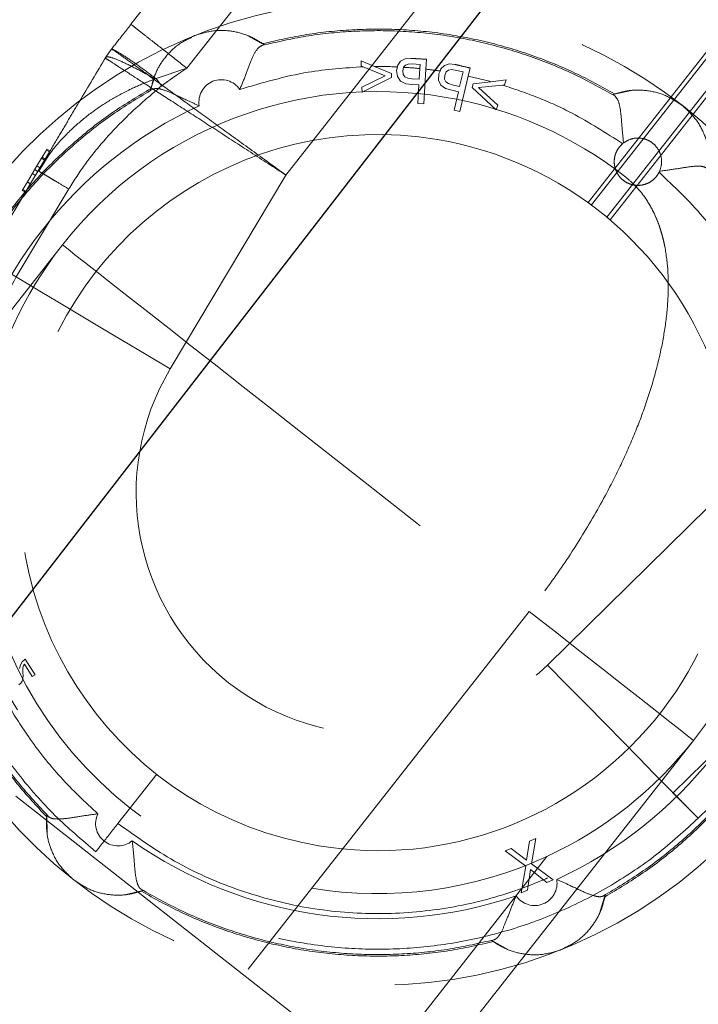
# Model space of a CAD drawing. Units: millimetres. Extents: x -72 to 4100, y 100 to 5840.
# Drawn here: x 1717 to 1755, y 1695 to 1750 of the extents above; entities that cross this region are included whole.
import ezdxf

# ---------------------------------------------------------------- set-up
doc = ezdxf.new("R2010")
doc.units = ezdxf.units.MM
doc.header["$LTSCALE"] = 20
doc.linetypes.add('HIDDEN', pattern=[1.905, 1.27, -0.635])

msp = doc.modelspace()

# ---------------------------------------------------------------- linework, layer by layer
at = {"color": 7, "linetype": 'HIDDEN', "lineweight": 18}
for p, q in [((1723.158, 1749.362), (1743.446, 1775.194)), ((1731.805, 1740.944), (1752.301, 1767.04)), ((1748.68, 1739.408), (1763.302, 1758.026)), ((1748.863, 1739.273), (1763.431, 1757.822)), ((1764.301, 1757.138), (1749.733, 1738.59)), ((1764.529, 1757.062), (1749.907, 1738.444)), ((1726.651, 1748.707), (1726.713, 1748.733)), ((1730.599, 1748.222), (1729.691, 1748.727)), ((1726.548, 1748.63), (1726.356, 1748.536)), ((1730.599, 1748.222), (1730.469, 1748.182)), ((1730.599, 1748.222), (1730.515, 1748.283)), ((1721.761, 1747.53), (1722.051, 1747.952)), ((1725.132, 1747.556), (1725.078, 1747.476)), ((1736.759, 1747.008), (1736.002, 1747.326)), ((1736.012, 1747.041), (1736.124, 1746.995)), ((1737.701, 1746.613), (1736.759, 1747.008)), ((1738.216, 1747.307), (1738.059, 1747.089)), ((1738.46, 1747.431), (1738.216, 1747.307)), ((1738.481, 1747.08), (1738.383, 1746.963)), ((1738.787, 1747.46), (1738.46, 1747.431)), ((1738.643, 1747.14), (1738.481, 1747.08)), ((1738.86, 1747.149), (1738.643, 1747.14)), ((1739.302, 1747.125), (1738.86, 1747.149)), ((1739.62, 1746.859), (1739.65, 1747.413)), ((1740.659, 1747.07), (1740.467, 1746.881)), ((1740.922, 1747.149), (1740.659, 1747.07)), ((1741.248, 1747.121), (1740.922, 1747.149)), ((1742.09, 1746.924), (1741.248, 1747.121)), ((1726.275, 1746.914), (1724.558, 1746.329)), ((1737.356, 1746.486), (1736.05, 1745.853)), ((1736.124, 1746.995), (1737.356, 1746.486)), ((1737.709, 1746.386), (1737.701, 1746.613)), ((1737.992, 1746.782), (1738.036, 1746.984)), ((1737.992, 1746.782), (1738.038, 1746.444)), ((1738.381, 1746.963), (1738.337, 1746.763)), ((1738.337, 1746.763), (1738.362, 1746.553)), ((1738.362, 1746.553), (1738.452, 1746.421)), ((1738.38, 1746.959), (1738.381, 1746.963)), ((1739.257, 1746.294), (1739.29, 1746.894)), ((1739.513, 1744.916), (1739.62, 1746.859)), ((1740.348, 1746.591), (1740.334, 1746.25)), ((1740.348, 1746.591), (1740.415, 1746.755)), ((1740.684, 1746.513), (1740.672, 1746.301)), ((1740.762, 1746.702), (1740.684, 1746.513)), ((1740.761, 1746.698), (1740.762, 1746.702)), ((1740.881, 1746.8), (1740.764, 1746.701)), ((1741.051, 1746.83), (1740.881, 1746.8)), ((1741.266, 1746.802), (1741.051, 1746.83)), ((1741.698, 1746.701), (1741.266, 1746.802)), ((1741.508, 1745.891), (1741.698, 1746.701)), ((1741.521, 1744.49), (1741.984, 1746.47)), ((1741.984, 1746.47), (1742.09, 1746.924)), ((1724.444, 1746.272), (1724.256, 1745.678)), ((1724.512, 1746.313), (1724.558, 1746.329)), ((1724.862, 1745.92), (1724.558, 1746.329)), ((1736.059, 1745.565), (1737.709, 1746.386)), ((1738.038, 1746.444), (1738.215, 1746.189)), ((1738.215, 1746.189), (1738.503, 1746.047)), ((1738.452, 1746.421), (1738.614, 1746.347)), ((1738.503, 1746.047), (1738.873, 1746.009)), ((1738.614, 1746.347), (1738.839, 1746.317)), ((1738.839, 1746.317), (1739.257, 1746.294)), ((1738.873, 1746.009), (1739.24, 1745.988)), ((1739.24, 1745.988), (1739.182, 1744.935)), ((1740.334, 1746.25), (1740.465, 1745.968)), ((1740.465, 1745.968), (1740.724, 1745.778)), ((1740.672, 1746.301), (1740.738, 1746.156)), ((1740.738, 1746.156), (1740.884, 1746.055)), ((1740.884, 1746.055), (1741.101, 1745.986)), ((1741.101, 1745.986), (1741.508, 1745.891)), ((1742.272, 1746.046), (1742.201, 1745.831)), ((1743.256, 1746.158), (1742.272, 1746.046)), ((1742.564, 1745.829), (1743.9, 1745.971)), ((1744.102, 1746.254), (1743.256, 1746.158)), ((1744.102, 1746.254), (1743.256, 1746.158)), ((1743.9, 1745.971), (1744.014, 1745.983)), ((1743.9, 1745.971), (1744.014, 1745.983)), ((1744.014, 1745.983), (1744.102, 1746.254)), ((1744.014, 1745.983), (1744.102, 1746.254)), ((1724.275, 1745.78), (1724.256, 1745.678)), ((1724.378, 1745.739), (1724.256, 1745.678)), ((1736.05, 1745.853), (1736.059, 1745.565)), ((1740.724, 1745.778), (1741.081, 1745.676)), ((1741.081, 1745.676), (1741.439, 1745.593)), ((1741.439, 1745.593), (1741.199, 1744.565)), ((1742.201, 1745.831), (1743.554, 1744.58)), ((1743.643, 1744.854), (1742.564, 1745.829)), ((1751.102, 1745.666), (1750.062, 1745.436)), ((1750.159, 1745.471), (1750.062, 1745.436)), ((1750.175, 1745.361), (1750.062, 1745.436)), ((1739.182, 1744.935), (1739.513, 1744.916)), ((1743.554, 1744.58), (1743.643, 1744.854)), ((1741.199, 1744.565), (1741.521, 1744.49)), ((1740.264, 1742.932), (1740.25, 1742.935)), ((1750.659, 1742.738), (1750.609, 1742.699)), ((1718.623, 1742.148), (1718.006, 1741.164)), ((1718.164, 1741.886), (1718.435, 1742.341)), ((1718.335, 1741.784), (1718.606, 1742.239)), ((1718.466, 1742.393), (1718.435, 1742.341)), ((1718.606, 1742.239), (1718.435, 1742.341)), ((1718.637, 1742.291), (1718.466, 1742.393)), ((1718.637, 1742.291), (1718.606, 1742.239)), ((1717.776, 1741.236), (1718.164, 1741.886)), ((1718.077, 1741.351), (1718.27, 1741.675)), ((1718.335, 1741.784), (1718.164, 1741.886)), ((1718.366, 1741.836), (1718.195, 1741.938)), ((1718.27, 1741.675), (1718.335, 1741.784)), ((1717.381, 1740.574), (1717.776, 1741.236)), ((1717.976, 1741.181), (1717.553, 1740.471)), ((1717.824, 1740.926), (1717.652, 1741.029)), ((1717.948, 1741.134), (1717.776, 1741.236)), ((1717.956, 1741.147), (1717.784, 1741.249)), ((1718.077, 1741.351), (1717.905, 1741.453)), ((1752.647, 1741.098), (1752.674, 1741.156)), ((1717.381, 1740.574), (1717.12, 1740.136)), ((1717.553, 1740.471), (1717.292, 1740.034)), ((1717.537, 1740.445), (1717.366, 1740.548)), ((1717.381, 1740.574), (1717.553, 1740.471)), ((1725.354, 1730.122), (1731.805, 1740.944)), ((1715.046, 1736.266), (1717.292, 1740.034)), ((1716.75, 1735.253), (1719.68, 1740.168)), ((1717.119, 1740.134), (1717.092, 1740.089)), ((1717.264, 1739.986), (1717.092, 1740.089)), ((1717.292, 1740.033), (1717.12, 1740.136)), ((1717.292, 1740.034), (1717.491, 1740.367)), ((1719.333, 1737.045), (1702.428, 1715.52)), ((1755.398, 1722.414), (1746.413, 1713.581)), ((1745.395, 1716.576), (1708.211, 1669.232)), ((1736.708, 1690.573), (1705.301, 1715.241)), ((1716.984, 1713.597), (1716.941, 1713.395)), ((1717.084, 1713.764), (1716.984, 1713.597)), ((1717.259, 1713.907), (1717.084, 1713.764)), ((1717.123, 1713.422), (1717.154, 1713.532)), ((1717.154, 1713.532), (1717.216, 1713.624)), ((1717.216, 1713.624), (1717.646, 1712.932)), ((1717.259, 1713.907), (1717.259, 1713.907)), ((1717.804, 1713.03), (1717.259, 1713.907)), ((1717.12, 1713.137), (1717.123, 1713.422)), ((1717.132, 1712.994), (1717.12, 1713.137)), ((1717.128, 1712.824), (1717.132, 1712.994)), ((1717.646, 1712.932), (1717.804, 1713.03)), ((1716.901, 1712.469), (1717.012, 1712.564)), ((1717.012, 1712.564), (1717.09, 1712.681)), ((1717.09, 1712.681), (1717.128, 1712.824)), ((1757.517, 1710.45), (1753.437, 1706.439)), ((1717.382, 1662.029), (1754.566, 1709.373)), ((1754.825, 1705.024), (1758.906, 1709.035)), ((1722.434, 1704.728), (1724.596, 1707.48)), ((1718.462, 1705.203), (1718.452, 1705.1)), ((1718.462, 1705.203), (1718.562, 1705.11)), ((1718.462, 1705.203), (1718.479, 1704.164)), ((1745.408, 1703.744), (1745.251, 1702.684)), ((1745.759, 1703.885), (1745.408, 1703.744)), ((1745.528, 1702.477), (1745.759, 1703.885)), ((1744.395, 1703.338), (1744.057, 1703.203)), ((1744.057, 1703.203), (1745.199, 1702.349)), ((1745.251, 1702.684), (1744.395, 1703.338)), ((1746.384, 1702.893), (1736.708, 1690.573)), ((1746.731, 1701.578), (1745.528, 1702.477)), ((1745.199, 1702.349), (1744.952, 1700.864)), ((1745.307, 1701.006), (1745.472, 1702.163)), ((1745.472, 1702.163), (1746.38, 1701.437)), ((1746.38, 1701.437), (1746.731, 1701.578)), ((1722.797, 1700.752), (1723.837, 1700.982)), ((1723.724, 1701.057), (1723.837, 1700.982)), ((1723.74, 1700.947), (1723.837, 1700.982)), ((1744.952, 1700.864), (1745.307, 1701.006)), ((1749.313, 1699.696), (1749.643, 1700.74)), ((1749.521, 1700.679), (1749.643, 1700.74)), ((1749.624, 1700.638), (1749.643, 1700.74)), ((1743.3, 1698.196), (1743.43, 1698.236)), ((1743.3, 1698.196), (1743.383, 1698.135)), ((1743.3, 1698.196), (1744.207, 1697.691)), ((1747.248, 1697.711), (1747.186, 1697.685)), ((1747.35, 1697.788), (1747.543, 1697.881))]:
    msp.add_line(p, q, dxfattribs=at)
at = {"color": 7, "linetype": 'Continuous', "lineweight": 25}
msp.add_line((1474.482, 1403.647), (1756.773, 1768.294), dxfattribs=at)
at = {"color": 7, "linetype": 'HIDDEN', "lineweight": 18, "flags": 128}
for points in [[(1726.275, 1746.914), (1737.637, 1761.379), (1746.565, 1772.745)], [(1719.333, 1737.045), (1719.411, 1736.983), (1719.644, 1736.8), (1720.031, 1736.497), (1720.567, 1736.075), (1721.248, 1735.54), (1722.069, 1734.896), (1723.021, 1734.148), (1724.096, 1733.304), (1725.285, 1732.37), (1726.578, 1731.355), (1727.962, 1730.268), (1729.426, 1729.118), (1730.956, 1727.916), (1732.54, 1726.672), (1734.162, 1725.398), (1735.809, 1724.104), (1737.467, 1722.803), (1739.119, 1721.505), (1740.753, 1720.222), (1742.353, 1718.965), (1743.905, 1717.746), (1745.395, 1716.576)], [(1725.354, 1730.122), (1724.008, 1730.924), (1722.686, 1731.712), (1721.409, 1732.473), (1720.2, 1733.194), (1719.079, 1733.862), (1718.065, 1734.467), (1717.176, 1734.997), (1716.427, 1735.443), (1715.831, 1735.799), (1715.397, 1736.057), (1715.134, 1736.214), (1715.046, 1736.266)], [(1754.566, 1709.373), (1754.482, 1709.439), (1754.233, 1709.634), (1753.82, 1709.959), (1753.247, 1710.409), (1752.52, 1710.98), (1751.645, 1711.667), (1750.632, 1712.463), (1749.488, 1713.361), (1748.226, 1714.352), (1746.858, 1715.427), (1745.395, 1716.576)], [(1746.413, 1713.581), (1747.511, 1712.464), (1748.59, 1711.367), (1749.632, 1710.307), (1750.619, 1709.303), (1751.534, 1708.372), (1752.361, 1707.53), (1753.087, 1706.792), (1753.698, 1706.17), (1754.185, 1705.675), (1754.539, 1705.315), (1754.753, 1705.097), (1754.825, 1705.024)], [(1733.253, 1701.116), (1733.253, 1701.116)]]:
    msp.add_lwpolyline(points, dxfattribs=at)
at = {"color": 7, "linetype": 'HIDDEN', "lineweight": 18}
for centre, radius, start, end in [((1736.949, 1723.209), 27.5, 293.2061, 113.2061), ((1736.949, 1723.209), 27.5, 113.2061, 293.2061), ((1736.949, 1723.209), 23.8, 87.3824, 90.4576), ((1737.247, 1726.207), 20.787, 84.3611, 86.8691), ((1736.949, 1723.209), 23.8, 81.6269, 83.5581), ((1736.949, 1723.209), 23.8, 74.6328, 77.7877), ((1728.202, 1745.02), 1.25, 34.2746, 189.4334), ((1736.949, 1723.209), 22.4, 80.5019, 141.854), ((1736.95, 1723.209), 23.8, 114.7945, 168.9135), ((1736.949, 1723.209), 22.4, 51.854, 80.5019), ((1736.949, 1723.209), 20, 80.5019, 260.5019), ((1736.949, 1723.209), 20, 260.5019, 80.5019), ((1736.949, 1723.209), 22.4, 321.854, 51.854), ((1736.949, 1723.209), 22.4, 141.854, 168.7983), ((1736.949, 1723.209), 13.5, 149.199, 314.5089), ((1736.949, 1723.209), 22.4, 168.7983, 260.5019), ((1736.949, 1723.209), 23.8, 294.7945, 348.9135), ((1736.949, 1723.209), 22.4, 294.9096, 321.854), ((1722.434, 1704.728), 1.25, 154.2746, 309.4334), ((1736.949, 1723.209), 23.8, 234.7945, 288.9135), ((1736.949, 1723.209), 22.4, 260.5019, 294.9096), ((1745.697, 1701.398), 1.25, 214.2746, 9.4334)]:
    msp.add_arc(centre, radius, start, end, dxfattribs=at)
for major_axis, ratio, start_param, end_param in [((16.205, -11.722), 0.999999, 1.558934, 1.570288), ((15.309, -12.87), 0.999998, 1.565051, 1.576405)]:
    msp.add_ellipse((1736.949, 1723.209), major_axis=major_axis, ratio=ratio, start_param=start_param, end_param=end_param, dxfattribs=at)
for points, knots in [([(1722.051, 1747.952), (1722.263, 1748.222), (1722.632, 1748.692), (1723.001, 1749.162), (1723.158, 1749.362)], [0, 0, 0, 0, 0.575522, 1, 1, 1, 1]), ([(1723.158, 1749.362), (1723.2, 1749.33), (1723.263, 1749.279), (1723.651, 1748.975), (1724.052, 1748.66), (1724.551, 1748.268), (1725.276, 1747.698), (1725.882, 1747.223), (1726.275, 1746.914)], [0, 0, 0, 0, 0.2393754, 0.368174, 0.4997124, 0.6312897, 0.760211, 1, 1, 1, 1]), ([(1724.275, 1745.78), (1724.354, 1746.085), (1724.502, 1746.653), (1725.009, 1747.488), (1725.706, 1748.222), (1726.346, 1748.551), (1726.651, 1748.707)], [0, 0, 0, 0, 0.26976, 0.501558, 0.762935, 1, 1, 1, 1]), ([(1730.515, 1748.283), (1730.263, 1748.439), (1729.757, 1748.752), (1728.815, 1749.011), (1727.762, 1749.058), (1727.062, 1748.841), (1726.713, 1748.733)], [0, 0, 0, 0, 0.250914, 0.501635, 0.750823, 1, 1, 1, 1]), ([(1730.469, 1748.182), (1731.286, 1748.369), (1732.931, 1748.747), (1735.468, 1749.006), (1738.04, 1749.03), (1740.615, 1748.79), (1743.152, 1748.297), (1745.613, 1747.552), (1747.974, 1746.593), (1749.445, 1745.77), (1750.175, 1745.361)], [0, 0, 0, 0, 0.122928, 0.247659, 0.373614, 0.500178, 0.62672, 0.752605, 0.877224, 1, 1, 1, 1]), ([(1730.515, 1748.283), (1731.329, 1748.468), (1732.969, 1748.84), (1735.496, 1749.093), (1738.058, 1749.115), (1740.623, 1748.876), (1743.152, 1748.386), (1745.606, 1747.646), (1747.961, 1746.694), (1749.43, 1745.877), (1750.159, 1745.471)], [0, 0, 0, 0, 0.122881, 0.247561, 0.373469, 0.5, 0.626531, 0.752439, 0.877119, 1, 1, 1, 1]), ([(1729.235, 1745.724), (1729.35, 1746.005), (1729.584, 1746.577), (1729.877, 1747.374), (1730.169, 1747.988), (1730.371, 1748.118), (1730.469, 1748.182)], [0, 0, 0, 0, 0.248177, 0.503353, 0.758982, 1, 1, 1, 1]), ([(1721.761, 1747.53), (1721.819, 1747.543), (1721.935, 1747.569), (1722.549, 1747.331), (1723.428, 1746.908), (1724.152, 1746.511), (1724.512, 1746.313)], [0, 0, 0, 0, 0.248426, 0.49974, 0.751133, 1, 1, 1, 1]), ([(1724.558, 1746.329), (1724.227, 1746.575), (1723.566, 1747.068), (1722.771, 1747.609), (1722.206, 1747.948), (1722.103, 1747.951), (1722.051, 1747.952)], [0, 0, 0, 0, 0.2501378, 0.4999973, 0.7500125, 1, 1, 1, 1]), ([(1731.805, 1740.944), (1731.171, 1741.405), (1729.899, 1742.329), (1728.064, 1743.663), (1726.372, 1744.891), (1724.891, 1745.968), (1723.675, 1746.852), (1722.775, 1747.505), (1722.201, 1747.923), (1722.127, 1747.976), (1722.09, 1748.003)], [0, 0, 0, 0, 0.124822, 0.250125, 0.375233, 0.500186, 0.62511, 0.750138, 0.875316, 1, 1, 1, 1]), ([(1718.49, 1742.044), (1718.692, 1742.383), (1719.085, 1743.042), (1719.68, 1744.04), (1720.56, 1745.515), (1721.262, 1746.693), (1721.761, 1747.53)], [0, 0, 0, 0, 0.190347, 0.370491, 0.552646, 1, 1, 1, 1]), ([(1721.728, 1747.475), (1721.766, 1747.45), (1721.842, 1747.4), (1722.438, 1747.014), (1723.371, 1746.41), (1724.633, 1745.592), (1726.17, 1744.596), (1727.924, 1743.459), (1729.828, 1742.225), (1731.147, 1741.371), (1731.805, 1740.944)], [0, 0, 0, 0, 0.124684, 0.249862, 0.374889, 0.499814, 0.624766, 0.749876, 0.875178, 1, 1, 1, 1]), ([(1736.002, 1747.326), (1736.004, 1747.273), (1736.007, 1747.178), (1736.01, 1747.083), (1736.012, 1747.041)], [0, 0, 0, 0, 0.559998, 1, 1, 1, 1]), ([(1738.036, 1746.984), (1738.041, 1747.004), (1738.048, 1747.039), (1738.056, 1747.073), (1738.059, 1747.089)], [0, 0, 0, 0, 0.56006, 1, 1, 1, 1]), ([(1739.65, 1747.413), (1739.489, 1747.421), (1739.201, 1747.437), (1738.913, 1747.453), (1738.787, 1747.46)], [0, 0, 0, 0, 0.559999, 1, 1, 1, 1]), ([(1739.29, 1746.894), (1739.292, 1746.937), (1739.296, 1747.014), (1739.3, 1747.091), (1739.302, 1747.125)], [0, 0, 0, 0, 0.560026, 1, 1, 1, 1]), ([(1742.09, 1746.924), (1741.933, 1746.961), (1741.652, 1747.026), (1741.372, 1747.092), (1741.248, 1747.121)], [0, 0, 0, 0, 0.559999, 1, 1, 1, 1]), ([(1726.275, 1746.914), (1726.263, 1746.906), (1726.239, 1746.892), (1726.201, 1746.857), (1726.133, 1746.821), (1726.051, 1746.76), (1725.958, 1746.699), (1725.867, 1746.636), (1725.782, 1746.578), (1725.68, 1746.503), (1725.54, 1746.411), (1725.4, 1746.31), (1725.293, 1746.234), (1725.246, 1746.2), (1725.226, 1746.183), (1725.216, 1746.176), (1725.208, 1746.171), (1725.148, 1746.133), (1725.035, 1746.043), (1724.921, 1745.962), (1724.862, 1745.92)], [0, 0, 0, 0, 0.0248866, 0.0491048, 0.0883407, 0.1575226, 0.2266704, 0.2818404, 0.3500604, 0.4043255, 0.5011315, 0.640993, 0.7047331, 0.7295199, 0.7402265, 0.7508304, 0.7513936, 0.7554505, 0.8754734, 1, 1, 1, 1]), ([(1729.235, 1745.724), (1730.496, 1746.098), (1732.75, 1746.766), (1735.093, 1746.925), (1736.124, 1746.995)], [0, 0, 0, 0, 0.559893, 1, 1, 1, 1]), ([(1740.415, 1746.755), (1740.425, 1746.779), (1740.442, 1746.821), (1740.459, 1746.863), (1740.467, 1746.881)], [0, 0, 0, 0, 0.559949, 1, 1, 1, 1]), ([(1724.512, 1746.313), (1724.31, 1746.237), (1723.806, 1746.048), (1722.929, 1745.654), (1721.938, 1745.113), (1720.905, 1744.417), (1719.891, 1743.575), (1718.855, 1742.508), (1718.279, 1741.639), (1717.976, 1741.181)], [0, 0, 0, 0, 0.074878, 0.186553, 0.334926, 0.470272, 0.62631, 0.802893, 1, 1, 1, 1]), ([(1724.862, 1745.92), (1724.308, 1745.451), (1723.199, 1744.514), (1721.794, 1743.055), (1720.603, 1741.612), (1719.988, 1740.649), (1719.68, 1740.168)], [0, 0, 0, 0, 0.2797798, 0.5596671, 0.7799898, 1, 1, 1, 1]), ([(1743.9, 1745.971), (1744.563, 1745.749), (1745.89, 1745.305), (1748.169, 1744.266), (1749.683, 1743.293), (1750.609, 1742.699)], [0, 0, 0, 0, 0.280058, 0.560118, 1, 1, 1, 1]), ([(1712.018, 1730.174), (1712.264, 1730.971), (1712.762, 1732.577), (1713.806, 1734.893), (1715.069, 1737.122), (1716.558, 1739.224), (1718.247, 1741.169), (1720.114, 1742.924), (1722.116, 1744.487), (1723.559, 1745.351), (1724.275, 1745.78)], [0, 0, 0, 0, 0.1228816, 0.2475612, 0.3734695, 0.4999997, 0.6265312, 0.7524394, 0.8771186, 1, 1, 1, 1]), ([(1712.082, 1730.083), (1712.328, 1730.884), (1712.823, 1732.497), (1713.867, 1734.823), (1715.133, 1737.063), (1716.627, 1739.173), (1718.323, 1741.124), (1720.198, 1742.883), (1722.21, 1744.448), (1723.659, 1745.311), (1724.378, 1745.739)], [0, 0, 0, 0, 0.122903, 0.247615, 0.373558, 0.500118, 0.626663, 0.752561, 0.877199, 1, 1, 1, 1]), ([(1726.969, 1744.815), (1726.735, 1744.918), (1726.175, 1745.163), (1725.405, 1745.551), (1724.852, 1745.751), (1724.538, 1745.793), (1724.431, 1745.757), (1724.378, 1745.739)], [0, 0, 0, 0, 0.208499, 0.499515, 0.749283, 0.875116, 1, 1, 1, 1]), ([(1750.159, 1745.471), (1750.444, 1745.551), (1751.015, 1745.71), (1751.991, 1745.693), (1753.017, 1745.444), (1753.629, 1745.038), (1753.935, 1744.836)], [0, 0, 0, 0, 0.249802, 0.500258, 0.750339, 1, 1, 1, 1]), ([(1750.175, 1745.361), (1750.252, 1745.271), (1750.406, 1745.092), (1750.513, 1744.442), (1750.572, 1743.633), (1750.63, 1743.037), (1750.659, 1742.738)], [0, 0, 0, 0, 0.249596, 0.4994, 0.749368, 1, 1, 1, 1]), ([(1755.447, 1741.318), (1755.456, 1741.615), (1755.475, 1742.209), (1755.227, 1743.154), (1754.741, 1744.09), (1754.204, 1744.587), (1753.935, 1744.836)], [0, 0, 0, 0, 0.250912, 0.501634, 0.75082, 1, 1, 1, 1]), ([(1752.647, 1741.098), (1752.598, 1741.013), (1752.499, 1740.844), (1752.285, 1740.64), (1752.035, 1740.484), (1751.757, 1740.389), (1751.465, 1740.356), (1751.173, 1740.389), (1750.893, 1740.485), (1750.642, 1740.64), (1750.43, 1740.848), (1750.27, 1741.097), (1750.169, 1741.374), (1750.131, 1741.668), (1750.158, 1741.96), (1750.25, 1742.24), (1750.397, 1742.495), (1750.538, 1742.631), (1750.609, 1742.699)], [0, 0, 0, 0, 0.062504, 0.124999, 0.1875, 0.249997, 0.311496, 0.375005, 0.436611, 0.500002, 0.562499, 0.624996, 0.688218, 0.749998, 0.813535, 0.875001, 0.9375, 1, 1, 1, 1]), ([(1752.674, 1741.156), (1752.719, 1741.292), (1752.812, 1741.571), (1752.769, 1742.022), (1752.59, 1742.428), (1752.294, 1742.748), (1751.911, 1742.96), (1751.472, 1743.036), (1751.026, 1742.969), (1750.779, 1742.814), (1750.659, 1742.738)], [0, 0, 0, 0, 0.122788, 0.251692, 0.379645, 0.499937, 0.621674, 0.750232, 0.878649, 1, 1, 1, 1]), ([(1717.976, 1741.181), (1718.031, 1741.274), (1718.129, 1741.438), (1718.228, 1741.603), (1718.27, 1741.675)], [0, 0, 0, 0, 0.564316, 1, 1, 1, 1]), ([(1718.27, 1741.675), (1718.312, 1741.744), (1718.385, 1741.867), (1718.458, 1741.99), (1718.49, 1742.044)], [0, 0, 0, 0, 0.5630647, 1, 1, 1, 1]), ([(1719.68, 1740.168), (1719.465, 1740.296), (1719.135, 1740.493), (1718.738, 1740.729), (1718.466, 1740.891), (1718.246, 1741.021), (1718.034, 1741.147), (1717.999, 1741.168), (1717.976, 1741.181)], [0, 0, 0, 0, 0.239576, 0.368438, 0.500001, 0.631564, 0.760422, 1, 1, 1, 1]), ([(1752.647, 1741.098), (1753.494, 1740.298), (1755.005, 1738.87), (1756.209, 1737.177), (1756.738, 1736.431)], [0, 0, 0, 0, 0.559917, 1, 1, 1, 1]), ([(1752.674, 1741.156), (1752.99, 1741.201), (1753.619, 1741.289), (1754.439, 1741.431), (1755.053, 1741.464), (1755.246, 1741.357), (1755.336, 1741.307)], [0, 0, 0, 0, 0.266687, 0.530774, 0.77961, 1, 1, 1, 1]), ([(1750.785, 1740.825), (1750.953, 1740.683), (1751.326, 1740.367), (1751.862, 1739.722), (1752.261, 1739.053), (1752.523, 1738.464), (1752.665, 1738.086), (1752.774, 1737.741), (1752.856, 1737.437), (1752.917, 1737.178), (1753.041, 1736.576), (1753.161, 1735.611), (1753.169, 1734.141), (1753.026, 1732.615), (1752.718, 1730.93), (1752.255, 1729.174), (1751.633, 1727.349), (1750.898, 1725.567), (1749.938, 1723.557), (1748.699, 1721.317), (1747.14, 1718.877), (1745.972, 1717.337), (1745.395, 1716.576)], [0, 0, 0, 0, 0.039052, 0.08709, 0.146386, 0.170279, 0.191567, 0.210207, 0.226166, 0.239419, 0.249951, 0.316342, 0.374923, 0.439809, 0.500066, 0.566776, 0.630732, 0.691868, 0.750182, 0.835269, 0.9186, 1, 1, 1, 1]), ([(1721.199, 1703.155), (1720.42, 1703.812), (1718.859, 1705.13), (1716.836, 1707.445), (1715.082, 1709.968), (1713.653, 1712.69), (1712.56, 1715.559), (1711.818, 1718.538), (1711.44, 1721.584), (1711.429, 1724.655), (1711.785, 1727.709), (1712.516, 1730.694), (1713.572, 1733.582), (1714.555, 1735.372), (1715.046, 1736.266)], [0, 0, 0, 0, 0.083105, 0.166507, 0.249976, 0.333361, 0.416683, 0.499971, 0.583261, 0.66659, 0.749987, 0.83347, 0.916886, 1, 1, 1, 1]), ([(1716.75, 1735.253), (1716.153, 1734.135), (1714.958, 1731.899), (1713.879, 1728.235), (1713.364, 1724.462), (1713.474, 1720.651), (1714.188, 1716.931), (1715.479, 1713.392), (1717.307, 1710.131), (1719.604, 1707.165), (1721.491, 1705.54), (1722.434, 1704.728)], [0, 0, 0, 0, 0.111988, 0.223986, 0.335988, 0.447991, 0.559987, 0.669982, 0.779987, 0.889996, 1, 1, 1, 1]), ([(1718.452, 1705.1), (1717.885, 1705.712), (1716.743, 1706.946), (1715.259, 1709.008), (1713.959, 1711.216), (1712.884, 1713.557), (1712.044, 1715.992), (1711.458, 1718.487), (1711.105, 1721.002), (1711.078, 1722.683), (1711.065, 1723.518)], [0, 0, 0, 0, 0.122881, 0.247561, 0.373469, 0.499999, 0.626531, 0.752439, 0.877119, 1, 1, 1, 1]), ([(1718.562, 1705.11), (1717.992, 1705.724), (1716.842, 1706.959), (1715.35, 1709.027), (1714.043, 1711.242), (1712.963, 1713.591), (1712.121, 1716.036), (1711.535, 1718.539), (1711.186, 1721.064), (1711.163, 1722.75), (1711.152, 1723.587)], [0, 0, 0, 0, 0.122902, 0.247615, 0.373558, 0.500118, 0.626663, 0.75256, 0.877199, 1, 1, 1, 1]), ([(1761.817, 1716.334), (1761.571, 1715.534), (1761.076, 1713.921), (1760.031, 1711.594), (1758.766, 1709.355), (1757.272, 1707.245), (1755.576, 1705.293), (1753.7, 1703.535), (1751.689, 1701.97), (1750.24, 1701.107), (1749.521, 1700.679)], [0, 0, 0, 0, 0.122902, 0.247615, 0.373558, 0.500118, 0.626663, 0.752561, 0.877198, 1, 1, 1, 1]), ([(1761.881, 1716.244), (1761.634, 1715.447), (1761.137, 1713.841), (1760.093, 1711.525), (1758.83, 1709.295), (1757.341, 1707.193), (1755.652, 1705.248), (1753.785, 1703.493), (1751.782, 1701.93), (1750.34, 1701.066), (1749.624, 1700.638)], [0, 0, 0, 0, 0.12288, 0.24756, 0.373469, 0.499999, 0.626531, 0.752439, 0.877119, 1, 1, 1, 1]), ([(1721.308, 1705.27), (1720.599, 1705.934), (1719.181, 1707.26), (1717.515, 1709.399), (1716.172, 1711.505), (1715.516, 1712.882), (1715.188, 1713.571)], [0, 0, 0, 0, 0.279971, 0.559942, 0.77997, 1, 1, 1, 1]), ([(1722.434, 1704.728), (1723.466, 1703.991), (1725.53, 1702.519), (1729.025, 1700.978), (1732.7, 1699.982), (1736.494, 1699.6), (1740.274, 1699.831), (1743.95, 1700.655), (1747.42, 1702.05), (1750.656, 1703.946), (1752.51, 1705.608), (1753.437, 1706.439)], [0, 0, 0, 0, 0.111989, 0.223986, 0.335989, 0.447992, 0.559987, 0.669983, 0.779988, 0.889995, 1, 1, 1, 1]), ([(1753.437, 1706.439), (1753.612, 1706.261), (1753.882, 1705.987), (1754.205, 1705.657), (1754.427, 1705.431), (1754.606, 1705.248), (1754.779, 1705.072), (1754.807, 1705.043), (1754.825, 1705.024)], [0, 0, 0, 0, 0.23958, 0.368437, 0.5, 0.631563, 0.760422, 1, 1, 1, 1]), ([(1721.308, 1705.27), (1721.007, 1705.23), (1720.397, 1705.147), (1719.562, 1705), (1719.009, 1704.966), (1718.699, 1705.014), (1718.608, 1705.079), (1718.562, 1705.11)], [0, 0, 0, 0, 0.247486, 0.502343, 0.750869, 0.876969, 1, 1, 1, 1]), ([(1718.452, 1705.1), (1718.442, 1704.803), (1718.424, 1704.208), (1718.671, 1703.263), (1719.157, 1702.328), (1719.695, 1701.83), (1719.963, 1701.582)], [0, 0, 0, 0, 0.250912, 0.501633, 0.750819, 1, 1, 1, 1]), ([(1754.825, 1705.024), (1754.073, 1704.335), (1752.567, 1702.955), (1750.011, 1701.245), (1747.284, 1699.828), (1744.402, 1698.759), (1741.416, 1698.041), (1738.367, 1697.686), (1735.297, 1697.702), (1732.25, 1698.084), (1729.268, 1698.827), (1726.401, 1699.933), (1723.673, 1701.349), (1722.022, 1702.554), (1721.199, 1703.155)], [0, 0, 0, 0, 0.083114, 0.16653, 0.250014, 0.33341, 0.416739, 0.500029, 0.583317, 0.666639, 0.750025, 0.833494, 0.916896, 1, 1, 1, 1]), ([(1721.199, 1703.155), (1721.218, 1703.18), (1721.256, 1703.23), (1721.536, 1703.589), (1721.949, 1704.115), (1722.273, 1704.524), (1722.434, 1704.728)], [0, 0, 0, 0, 0.2482045, 0.5000002, 0.7517966, 1, 1, 1, 1]), ([(1723.228, 1703.762), (1723.256, 1703.509), (1723.323, 1702.901), (1723.373, 1702.04), (1723.476, 1701.461), (1723.597, 1701.168), (1723.681, 1701.094), (1723.724, 1701.057)], [0, 0, 0, 0, 0.208496, 0.499513, 0.749284, 0.875114, 1, 1, 1, 1]), ([(1733.649, 1703.483), (1733.65, 1703.483), (1733.652, 1703.482), (1733.64, 1703.485), (1733.634, 1703.486)], [0, 0, 0, 0, 0.56, 1, 1, 1, 1]), ([(1723.74, 1700.947), (1723.455, 1700.867), (1722.884, 1700.708), (1721.907, 1700.725), (1720.882, 1700.974), (1720.269, 1701.379), (1719.963, 1701.582)], [0, 0, 0, 0, 0.249803, 0.500259, 0.750339, 1, 1, 1, 1]), ([(1746.93, 1701.603), (1747.164, 1701.5), (1747.723, 1701.254), (1748.494, 1700.867), (1749.047, 1700.667), (1749.361, 1700.625), (1749.468, 1700.661), (1749.521, 1700.679)], [0, 0, 0, 0, 0.208498, 0.499514, 0.749284, 0.875116, 1, 1, 1, 1]), ([(1743.43, 1698.236), (1742.613, 1698.048), (1740.969, 1697.671), (1738.432, 1697.412), (1735.86, 1697.388), (1733.285, 1697.627), (1730.747, 1698.12), (1728.286, 1698.865), (1725.926, 1699.825), (1724.454, 1700.648), (1723.724, 1701.057)], [0, 0, 0, 0, 0.122902, 0.247615, 0.373558, 0.500118, 0.626663, 0.752561, 0.877199, 1, 1, 1, 1]), ([(1743.383, 1698.135), (1742.57, 1697.95), (1740.93, 1697.578), (1738.402, 1697.324), (1735.84, 1697.303), (1733.275, 1697.542), (1730.746, 1698.032), (1728.293, 1698.771), (1725.938, 1699.724), (1724.469, 1700.541), (1723.74, 1700.947)], [0, 0, 0, 0, 0.122881, 0.247561, 0.373469, 0.5, 0.626531, 0.752439, 0.877119, 1, 1, 1, 1]), ([(1744.664, 1700.694), (1744.549, 1700.413), (1744.315, 1699.843), (1744.025, 1699.047), (1743.778, 1698.551), (1743.581, 1698.307), (1743.48, 1698.259), (1743.43, 1698.236)], [0, 0, 0, 0, 0.24747, 0.502353, 0.750869, 0.876965, 1, 1, 1, 1]), ([(1749.624, 1700.638), (1749.544, 1700.332), (1749.396, 1699.765), (1748.889, 1698.93), (1748.193, 1698.195), (1747.553, 1697.867), (1747.248, 1697.711)], [0, 0, 0, 0, 0.269759, 0.501555, 0.762932, 1, 1, 1, 1]), ([(1743.383, 1698.135), (1743.636, 1697.978), (1744.142, 1697.665), (1745.084, 1697.407), (1746.137, 1697.36), (1746.836, 1697.577), (1747.186, 1697.685)], [0, 0, 0, 0, 0.250914, 0.501635, 0.750823, 1, 1, 1, 1])]:
    msp.add_open_spline(points, degree=3, knots=knots, dxfattribs=at)

doc.saveas('drawing.dxf')
